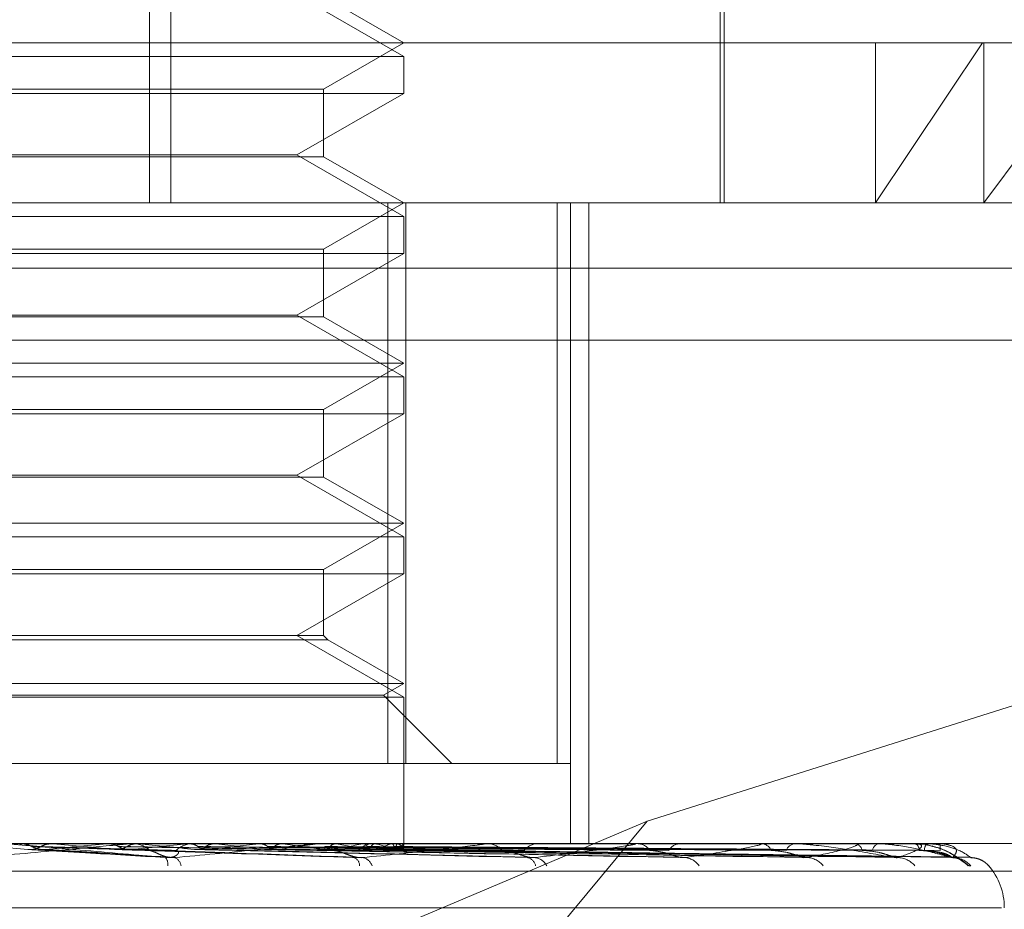
# Model space of a CAD drawing. Units: inches. Extents: x 0 to 23.4, y 0 to 16.5.
# Drawn here: x 5.7 to 5.8, y 3 to 3.1 of the extents above; entities that cross this region are included whole.
import ezdxf

# ---------------------------------------------------------------- set-up
doc = ezdxf.new("R2010")
doc.units = ezdxf.units.IN
doc.header["$MEASUREMENT"] = 0
doc.linetypes.add('HIDDEN', pattern=[0.07500000000000001, 0.05, -0.025])

msp = doc.modelspace()

# ---------------------------------------------------------------- linework, layer by layer
at = {"color": 7, "linetype": 'HIDDEN', "lineweight": 0}
for p, q in [((5.7415172782, 3.1016624), (5.7415172782, 3.0594801728)), ((5.7422673416, 3.1016624), (5.7422673416, 3.0594801728)), ((5.7615543715, 3.0594801728), (5.7615543715, 3.0757906339)), ((5.7616949789, 3.0594801728), (5.7616949789, 3.0707287667)), ((5.750446385, 3.0646290482), (5.7467004603, 3.0667917588)), ((5.750446385, 3.0651044697), (5.7476342365, 3.0667280644)), ((5.6778929541, 3.0651044697), (5.7750024406, 3.0651044697)), ((5.7476342365, 3.063480875), (5.750446385, 3.0651044697)), ((5.7670174276, 3.0594801728), (5.770775173, 3.0651044697)), ((5.7670174276, 3.0651044697), (5.7670174276, 3.0594801728)), ((5.7750024406, 3.0651044697), (5.7708176986, 3.0594801728)), ((5.7708176986, 3.0651044697), (5.7708176986, 3.0594801728)), ((5.7338103562, 3.0646290482), (5.750446385, 3.0646290482)), ((5.750446385, 3.0633301725), (5.750446385, 3.0646290482)), ((5.750446385, 3.0633301725), (5.7167006032, 3.0633301725)), ((5.7476342365, 3.063480875), (5.7195141372, 3.063480875)), ((5.7467004603, 3.0611674618), (5.750446385, 3.0633301725)), ((5.7476342365, 3.0611037674), (5.7476342365, 3.063480875)), ((5.747632851, 3.0611037674), (5.7195127517, 3.0611037674)), ((5.7204465278, 3.0611674618), (5.7467004603, 3.0611674618)), ((5.750446385, 3.0590047512), (5.7467004603, 3.0611674618)), ((5.750446385, 3.0594801728), (5.7476342365, 3.0611037674)), ((5.7708176986, 3.0594801728), (5.6835172511, 3.0594801728)), ((5.7476342365, 3.0578565781), (5.750446385, 3.0594801728)), ((5.7498935274, 3.0594801728), (5.7498935274, 3.0397951334)), ((5.7505251597, 3.0397951334), (5.7505251597, 3.0594801728)), ((5.7558349076, 3.0594801728), (5.7558349076, 3.0397951334)), ((5.7563020226, 3.0397951334), (5.7563020226, 3.0594801728)), ((5.7563071278, 3.0594801728), (5.7563071278, 3.0369829849)), ((5.7569466555, 3.0594801728), (5.7569466555, 3.0369829849)), ((5.783629737, 3.0594801728), (5.7708176986, 3.0594801728)), ((5.7338103562, 3.0590047512), (5.750446385, 3.0590047512)), ((5.750446385, 3.0577058755), (5.750446385, 3.0590047512)), ((5.7476342365, 3.0578565781), (5.7195141372, 3.0578565781)), ((5.7476342365, 3.0554794705), (5.7476342365, 3.0578565781)), ((5.750446385, 3.0577058755), (5.7167006032, 3.0577058755)), ((5.7467004603, 3.0555431649), (5.750446385, 3.0577058755)), ((5.8281877798, 3.0571889467), (5.6389592084, 3.0571889467)), ((5.747632851, 3.0554794705), (5.7195127517, 3.0554794705)), ((5.7204465278, 3.0555431649), (5.7467004603, 3.0555431649)), ((5.750446385, 3.0533804543), (5.7467004603, 3.0555431649)), ((5.750446385, 3.0538558758), (5.7476342365, 3.0554794705)), ((5.6776470427, 3.054666517), (5.7873100265, 3.054666517)), ((5.750446385, 3.0538558758), (5.7167022658, 3.0538558758)), ((5.7476342365, 3.0522322811), (5.750446385, 3.0538558758)), ((5.7338103562, 3.0533804543), (5.750446385, 3.0533804543)), ((5.750446385, 3.0520815785), (5.750446385, 3.0533804543)), ((5.750446385, 3.0520815785), (5.7167006032, 3.0520815785)), ((5.7476342365, 3.0522322811), (5.7195141372, 3.0522322811)), ((5.7467004603, 3.0499188679), (5.750446385, 3.0520815785)), ((5.7476342365, 3.0498551735), (5.7476342365, 3.0522322811)), ((5.747632851, 3.0498551735), (5.7195127517, 3.0498551735)), ((5.7204465278, 3.0499188679), (5.7467004603, 3.0499188679)), ((5.750446385, 3.0477561573), (5.7467004603, 3.0499188679)), ((5.750446385, 3.0482315788), (5.7476342365, 3.0498551735)), ((5.750446385, 3.0482315788), (5.7167022658, 3.0482315788)), ((5.7476342365, 3.0466079841), (5.750446385, 3.0482315788)), ((5.7338103562, 3.0477561573), (5.750446385, 3.0477561573)), ((5.750446385, 3.0464572816), (5.750446385, 3.0477561573)), ((5.750446385, 3.0464572816), (5.7167006032, 3.0464572816)), ((5.7476342365, 3.0466079841), (5.7195141372, 3.0466079841)), ((5.7467004603, 3.044294571), (5.750446385, 3.0464572816)), ((5.7476342365, 3.044294571), (5.7476342365, 3.0466079841)), ((5.747632851, 3.044294571), (5.7195127517, 3.044294571)), ((5.750446385, 3.0421318603), (5.7467004603, 3.044294571)), ((5.7477849391, 3.0441438684), (5.7476342365, 3.044294571)), ((5.7477835387, 3.0441438684), (5.7193620491, 3.0441438684)), ((5.750446385, 3.0426072819), (5.7477849391, 3.0441438684)), ((5.750446385, 3.0426072819), (5.7167022658, 3.0426072819)), ((5.7497332527, 3.0421955548), (5.750446385, 3.0426072819)), ((5.7589918583, 3.0377751162), (5.7738818082, 3.0424767616)), ((5.7497332527, 3.0421955548), (5.7174153278, 3.0421955548)), ((5.7338103562, 3.0421318603), (5.750446385, 3.0421318603)), ((5.752133674, 3.0397951334), (5.7497332527, 3.0421955548)), ((5.750446385, 3.0369829849), (5.750446385, 3.0421318603)), ((5.7172534607, 3.0397951334), (5.7505251597, 3.0397951334)), ((5.7563020226, 3.0397951334), (5.7505251597, 3.0397951334)), ((5.7302978018, 3.0032372031), (5.7589918583, 3.0377751162)), ((5.7589918583, 3.0377751162), (5.7305288468, 3.025734391)), ((5.6860442093, 3.0369829849), (5.7816572577, 3.0369829849)), ((5.737243481, 3.0367797632), (5.7349779868, 3.0369797746)), ((5.7369630386, 3.0369797746), (5.736999011, 3.0369821819)), ((5.7407881651, 3.0369797746), (5.7369630386, 3.0369797746)), ((5.736999011, 3.0369821819), (5.7369989767, 3.0369829849)), ((5.73773948, 3.0367779652), (5.7423167916, 3.0364908518)), ((5.7381347395, 3.0369797746), (5.738099367, 3.0369821819)), ((5.738199491, 3.0369797746), (5.7381347395, 3.0369797746)), ((5.7400299051, 3.0369797746), (5.7400638237, 3.0369821819)), ((5.7472774119, 3.0369797746), (5.7400299051, 3.0369797746)), ((5.7407790108, 3.0367769587), (5.7489737951, 3.0364896067)), ((5.7408601624, 3.0369829849), (5.7409494298, 3.0369829849)), ((5.7423112644, 3.0369797746), (5.7409574581, 3.0369797746)), ((5.7411266368, 3.0369797746), (5.7410937755, 3.0369821819)), ((5.7423112644, 3.0369797746), (5.7411266368, 3.0369797746)), ((5.74286342, 3.0369797746), (5.742894059, 3.0369821819)), ((5.7532713633, 3.0369797746), (5.74286342, 3.0369797746)), ((5.7431178405, 3.0369829849), (5.7430299169, 3.0369829849)), ((5.7434795457, 3.0367819682), (5.7548443802, 3.036506881)), ((5.743845544, 3.0369797746), (5.7438163814, 3.0369821819)), ((5.7453611729, 3.0369797746), (5.7453874248, 3.0369821819)), ((5.7456721344, 3.0367805319), (5.760222721, 3.036504267)), ((5.7458869126, 3.0367816745), (5.7601377699, 3.0365063494)), ((5.7461931924, 3.0369797746), (5.7461687826, 3.0369821819)), ((5.747345283, 3.0369829849), (5.7474293938, 3.0369829849)), ((5.7585533824, 3.0369797746), (5.7474374221, 3.0369797746)), ((5.7476798016, 3.0367807072), (5.7645363497, 3.0365045887)), ((5.7478480796, 3.0367814772), (5.7644698368, 3.0365059918)), ((5.7480847321, 3.0369797746), (5.7480659573, 3.0369821819)), ((5.7490036891, 3.0369797746), (5.7490185133, 3.0369821819)), ((5.7491769167, 3.0367808468), (5.767730186, 3.0365048442)), ((5.7492926028, 3.0367813264), (5.7676844765, 3.0365057181)), ((5.7494585077, 3.0369829849), (5.7493767648, 3.0369829849)), ((5.7494517979, 3.0369797746), (5.7494393367, 3.0369821819)), ((5.7500168025, 3.0369797746), (5.750024999, 3.0369821819)), ((5.7501095562, 3.0367809684), (5.7696889789, 3.0365050663)), ((5.7501684647, 3.0367811993), (5.7696657072, 3.036505487)), ((5.7502449803, 3.0369797746), (5.7502392831, 3.0369821819)), ((5.7504356119, 3.0369797746), (5.7504368845, 3.0369821819)), ((5.7504440948, 3.0367810831), (5.770342013, 3.0365052753)), ((5.7504457728, 3.0368229098), (5.7504479603, 3.0369829849)), ((5.7533326553, 3.0369829849), (5.7534085695, 3.0369829849)), ((5.7552250491, 3.0369829849), (5.7551524413, 3.0369829849)), ((5.75860588, 3.0369829849), (5.7586708539, 3.0369829849)), ((5.7629325633, 3.0369797746), (5.7586788822, 3.0369797746)), ((5.760209047, 3.0369829849), (5.7601481984, 3.0369829849)), ((5.762974369, 3.0369829849), (5.7630260544, 3.0369829849)), ((5.7662506309, 3.0369797746), (5.7630340826, 3.0369797746)), ((5.7642303665, 3.0369829849), (5.7641834765, 3.0369829849)), ((5.7662802338, 3.0369829849), (5.7663167625, 3.0369829849)), ((5.7683876617, 3.0369797746), (5.7663247908, 3.0369797746)), ((5.7671436668, 3.0369829849), (5.7671124301, 3.0369829849)), ((5.7684039919, 3.0369829849), (5.7684240436, 3.0369829849)), ((5.7692664177, 3.0369797746), (5.7684320719, 3.0369797746)), ((5.7688436536, 3.0369829849), (5.7688291991, 3.0369829849)), ((5.769268885, 3.0369829849), (5.7692717351, 3.0369829849)), ((5.7644324576, 3.0364944599), (5.7644972462, 3.0364899575)), ((5.7874867275, 3.0360202537), (5.6778237437, 3.0360202537)), ((5.77098726, 3.0362064815), (5.7709856932, 3.0362088974)), ((5.7714385472, 3.0347332661), (5.6956464655, 3.0347332661))]:
    msp.add_line(p, q, dxfattribs=at)
at = {"color": 7, "linetype": 'HIDDEN', "lineweight": 0, "flags": 128}
for points in [[(5.7479698987, 3.0367449568), (5.7479138313, 3.0367986027), (5.7479110275, 3.036801024)], [(5.7676649453, 3.0364944599), (5.7677444832, 3.0364891758), (5.7677788429, 3.0364839294)]]:
    msp.add_lwpolyline(points, dxfattribs=at)
at = {"color": 7, "linetype": 'HIDDEN', "lineweight": 0}
for centre, radius, start, end in [((5.6996509392, 3.4636724481), 0.4285989949564398, 275.1142884482, 275.4059401152), ((5.6835627718, 2.4361711926), 0.6032819007711189, 84.6040950138, 84.8100159779), ((5.7408601647, 3.0361739934), 0.0008089914612855, 90.0001651908, 95.1060339077), ((5.7187595277, 3.2673626806), 0.2316404132078962, 275.4769040652, 275.9728603865), ((5.7409478726, 3.0361675602), 0.0008154262049042, 45.0798717021, 89.8905797582), ((5.7140627254, 2.7599790556), 0.2783196968060341, 84.0111873651, 84.4197190565), ((5.7430323572, 3.0361829994), 0.0007999892533444, 90.1747725256, 135.3755983939), ((5.7304963387, 3.1589933136), 0.1229156905696725, 276.1270698647, 276.9460789789), ((5.7290588492, 2.9024548488), 0.1353351469121047, 82.9949128008, 83.7273503717), ((5.7386470347, 3.0946919944), 0.0583771491317257, 277.2359067669, 278.6559954046), ((5.7383937212, 2.9773687711), 0.0601190775646141, 81.1975915177, 82.5457950115), ((5.7473452919, 3.0362637424), 0.0007192424990465, 90.000707571, 95.4154673882), ((5.7443831459, 3.0587106649), 0.0222166831912779, 279.1998701899, 282.0037835998), ((5.7445320186, 3.0158924612), 0.0213844934049692, 77.620729737, 80.4368227283), ((5.7493841744, 3.0362627208), 0.0007203022595831, 90.5894024998, 137.9721893394), ((5.7481263219, 3.0420630876), 0.0054234663927751, 283.0533779082, 290.4001328935), ((5.7483230267, 3.0323691375), 0.0047467987412054, 68.3071925697, 76.2434875705), ((5.7500247086, 3.0372275191), 0.000479811209707, 291.0620406969, 328.9131095914), ((5.7501062979, 3.0366457819), 0.0003616405646196, 21.7453281522, 67.4505065958), ((5.7533326755, 3.0363958951), 0.0005870897776284, 90.0019795892, 95.9945668085), ((5.753395602, 3.0363387344), 0.0006443810211425, 39.080171165, 88.8468961694), ((5.755168055, 3.0363705746), 0.0006126092922386, 91.4604700098, 142.3289497675), ((5.758605918, 3.0365515189), 0.000431466043189, 90.0050524572, 96.9937224362), ((5.7586466439, 3.0364574542), 0.0005260880737688, 33.1266418203, 87.362376118), ((5.7601764922, 3.0364911094), 0.0004926886201701, 93.2921526293, 148.9872408317), ((5.762974435, 3.0367083183), 0.0002746665995388, 90.0137580496, 98.7686647643), ((5.7629841425, 3.0365764082), 0.0004087312714294, 24.3538228076, 84.114471291), ((5.7642321643, 3.0366070567), 0.0003790679477316, 97.3794994362, 158.6670302816), ((5.7662803492, 3.0368438297), 0.0001391552124552, 90.0474835696, 102.3311600459), ((5.7662432988, 3.0366785545), 0.0003131689784399, 12.2415545003, 76.4330401363), ((5.7671998651, 3.0367018055), 0.000294460066873, 107.2735159518, 171.573315891), ((5.7684042291, 3.0369386392), 4.43463224463e-05, 90.3064538805, 111.9372410838), ((5.768271036, 3.0367492592), 0.000279354703414, 359.1175471793, 56.7893930881), ((5.7690348324, 3.0367617817), 0.0003020196825588, 132.910923954, 183.1934883748), ((5.7692705345, 3.0369791639), 4.1618027927e-06, 113.349834653, 171.5628624003), ((5.767963413, 3.0367783929), 0.0013242222925845, 358.5531514742, 8.8877852261), ((5.7417989706, 3.0362681796), 0.0003662129463751, 350.3007748637, 38.1624196521), ((5.7422593462, 3.036151527), 0.0003730225689037, 8.4717759861, 66.829158827), ((5.7485908647, 3.0362113542), 0.000305716675623, 359.0867399353, 67.8256332226), ((5.7489198927, 3.036063986), 0.0004388135759686, 18.9491553453, 78.8117696897), ((5.7547165258, 3.0361286473), 0.0003710508322714, 12.1086965938, 80.3612068263), ((5.7549922307, 3.0359560626), 0.0005410972541091, 27.56782751, 84.2739780859), ((5.7602768684, 3.0358452525), 0.0006501207078875, 33.7543705687, 86.962623139), ((5.7645888647, 3.0357481562), 0.0007466041864241, 37.8705791576, 88.3746136752), ((5.7677748158, 3.0356790546), 0.0008154967562486, 40.2974136916, 89.1421437587), ((5.76965954, 3.0357129153), 0.0007815656819727, 39.1615783857, 89.5792580909), ((5.7697206756, 3.0356480881), 0.0008463988757594, 41.2791612924, 89.5419155171), ((5.770356569, 3.0356598808), 0.0008345917429529, 40.9144763631, 89.6846842733), ((5.7692877798, 3.0347332661), 0.0022497187851523, 0, 41.0194129805)]:
    msp.add_arc(centre, radius, start, end, dxfattribs=at)
for points, knots in [([(5.735487970691054, 3.036494459946867), (5.73647806451953, 3.036582221121181), (5.738139226465099, 3.036729465270045), (5.739883062152622, 3.036889049599751), (5.740629043827651, 3.036961071020429), (5.740760485254678, 3.036975103391193), (5.740792400784577, 3.036979152036808), (5.740789465345105, 3.036979583482672), (5.740788165147403, 3.036979774583502)], [0, 0, 0, 0, 0.5273188798736619, 0.8847263069750919, 0.9590362595953495, 0.9800473728107304, 0.9911623590741749, 1, 1, 1, 1]), ([(5.742086910094064, 3.036494459946872), (5.741090239551332, 3.036582221121186), (5.739418043310694, 3.036729465270049), (5.737583124059328, 3.036889049599754), (5.736738631572526, 3.036961071020433), (5.736568542102537, 3.036975103391197), (5.736517068278078, 3.036979152036812), (5.736509052531868, 3.036979583482675), (5.736505502107852, 3.036979774583506)], [0, 0, 0, 0, 0.5273188798737021, 0.884726306975154, 0.959036259595463, 0.9800473728109345, 0.9911623590749484, 1, 1, 1, 1]), ([(5.737017895405498, 3.036982793266927), (5.737133700582172, 3.036982825711561), (5.737518266635258, 3.036982933453766), (5.737914969659133, 3.036982983865791), (5.738195841091152, 3.036982984864185), (5.738207519235803, 3.036982984905697)], [0, 0, 0, 0, 0.2922709278853705, 0.9705738585819786, 1, 1, 1, 1]), ([(5.737017895405498, 3.036982793266927), (5.737104897300464, 3.036973687688368), (5.737236988543019, 3.0369598630793), (5.737354670244494, 3.036900133735245), (5.737394840895025, 3.036879745122773)], [0, 0, 0, 0, 0.6586499852851688, 1, 1, 1, 1]), ([(5.737707782297079, 3.036879745122776), (5.737677865996231, 3.036864435655963), (5.737565827482097, 3.036807100695911), (5.737404646650232, 3.036771989643559), (5.737278076936883, 3.036778094485939), (5.73724348102523, 3.036779763152019)], [0, 0, 0, 0, 0.2093091832052375, 0.7838766564329919, 1, 1, 1, 1]), ([(5.73724348102523, 3.036779763152019), (5.737377578614164, 3.036771943566329), (5.738048067490796, 3.036732845583524), (5.73964987654098, 3.036638871986646), (5.741145113006051, 3.036550268303865), (5.742086910094064, 3.036494459946872)], [0, 0, 0, 0, 0.0846963374233481, 0.4234822757478509, 1, 1, 1, 1]), ([(5.737394840895025, 3.036879745122773), (5.73742475952294, 3.036864435655959), (5.737536806752101, 3.036807100695905), (5.73769750302321, 3.036771989643556), (5.737823080601951, 3.036778094485935), (5.737857405328656, 3.036779763152016)], [0, 0, 0, 0, 0.2093091831969969, 0.7838766564287086, 1, 1, 1, 1]), ([(5.737394840895025, 3.036879745122773), (5.737519103807483, 3.03687583435312), (5.738140418507429, 3.036856280500519), (5.739521573585015, 3.036811824591097), (5.740767714817099, 3.036770204694401), (5.741523661622056, 3.036744956811481)], [0, 0, 0, 0, 0.0895371415803784, 0.4476858070867961, 1, 1, 1, 1]), ([(5.738081843329374, 3.03698279326693), (5.737995893599583, 3.036973687688372), (5.737865399814247, 3.036959863079304), (5.737747893186268, 3.036900133735248), (5.737707782297079, 3.036879745122776)], [0, 0, 0, 0, 0.658649985288783, 1, 1, 1, 1]), ([(5.737707782297079, 3.036879745122776), (5.737848677931446, 3.036875834353122), (5.738553156259359, 3.036856280500524), (5.740133386070364, 3.036811824591101), (5.741583375809511, 3.036770204694406), (5.742462983258738, 3.036744956811486)], [0, 0, 0, 0, 0.0895371415800941, 0.447685807086652, 0.9999999999999999, 0.9999999999999999, 0.9999999999999999, 0.9999999999999999]), ([(5.737857405328656, 3.036779763152016), (5.737988476790052, 3.036771943566324), (5.73864383500796, 3.03673284558352), (5.740172810418363, 3.036638871986642), (5.741543053050011, 3.036550268303861), (5.742406120899479, 3.036494459946868)], [0, 0, 0, 0, 0.0846963374236353, 0.4234822757479467, 1, 1, 1, 1]), ([(5.738081843329374, 3.03698279326693), (5.738231111762089, 3.036982826401617), (5.738726571281178, 3.036982936383983), (5.739221501046374, 3.036982964799848), (5.739567321979247, 3.036982984654788)], [0, 0, 0, 0, 0.3012727114208241, 1, 1, 1, 1]), ([(5.740082061786109, 3.036982793266929), (5.740299933999363, 3.036982825711562), (5.741023444463528, 3.036982933453765), (5.74176934046758, 3.036982983865793), (5.742297339350291, 3.036982984864187), (5.742319292623659, 3.036982984905698)], [0, 0, 0, 0, 0.2922709278858315, 0.9705738585832279, 1, 1, 1, 1]), ([(5.740082061786109, 3.036982793266929), (5.740163931577787, 3.036973687688369), (5.740288230968219, 3.0369598630793), (5.740398455329579, 3.036900133735246), (5.740436080416951, 3.036879745122774)], [0, 0, 0, 0, 0.6586499852792401, 1, 1, 1, 1]), ([(5.740728998839883, 3.036879745122776), (5.740700997639532, 3.036864435655962), (5.74059613130271, 3.036807100695911), (5.740445063201956, 3.036771989643559), (5.740326182058968, 3.036778094485938), (5.740293687701422, 3.036779763152019)], [0, 0, 0, 0, 0.2093091832058983, 0.7838766564371846, 1, 1, 1, 1]), ([(5.740293687701422, 3.036779763152019), (5.740528722256806, 3.036771943566328), (5.741703896667183, 3.036732845583524), (5.744496256115906, 3.036638871986648), (5.747079288577799, 3.036550268303865), (5.748706250270937, 3.036494459946872)], [0, 0, 0, 0, 0.0846963374235568, 0.4234822757478361, 0.9999999999999999, 0.9999999999999999, 0.9999999999999999, 0.9999999999999999]), ([(5.740436080416951, 3.036879745122774), (5.740464085717673, 3.03686443565596), (5.740568967410661, 3.036807100695908), (5.740719181699395, 3.036771989643557), (5.740836314668509, 3.036778094485936), (5.740868331189239, 3.036779763152017)], [0, 0, 0, 0, 0.2093091832033644, 0.7838766564388837, 1, 1, 1, 1]), ([(5.740436080416951, 3.036879745122774), (5.740661905211486, 3.036875834353121), (5.741791029434319, 3.03685628050052), (5.744306889660684, 3.036811824591098), (5.746586822649328, 3.036770204694402), (5.747969898671455, 3.036744956811482)], [0, 0, 0, 0, 0.0895371415802036, 0.4476858070867061, 1, 1, 1, 1]), ([(5.741077934962035, 3.03698279326693), (5.740997919120063, 3.036973687688372), (5.740876434501891, 3.036959863079305), (5.740766518625803, 3.036900133735248), (5.740728998839883, 3.036879745122776)], [0, 0, 0, 0, 0.6586499852897854, 1, 1, 1, 1]), ([(5.740728998839883, 3.036879745122776), (5.740970392142254, 3.036875834353122), (5.742177358921518, 3.036856280500522), (5.744879556451215, 3.036811824591103), (5.747350295075717, 3.036770204694407), (5.748849119543592, 3.036744956811486)], [0, 0, 0, 0, 0.0895371415803069, 0.4476858070868652, 1, 1, 1, 1]), ([(5.740868331189239, 3.036779763152017), (5.74110053323828, 3.036771943566325), (5.742261545097264, 3.03673284558352), (5.74498573103247, 3.036638871986643), (5.747451767161113, 3.036550268303861), (5.749005036961005, 3.036494459946868)], [0, 0, 0, 0, 0.0846963374235826, 0.4234822757478003, 0.9999999999999999, 0.9999999999999999, 0.9999999999999999, 0.9999999999999999]), ([(5.741077934962035, 3.03698279326693), (5.741327129333226, 3.036982826401617), (5.742154268206945, 3.036982936383984), (5.742980914484706, 3.036982964799849), (5.743558514796995, 3.036982984654789)], [0, 0, 0, 0, 0.3012727114018166, 1, 1, 1, 1]), ([(5.741523661622099, 3.036744956811448), (5.741579386133433, 3.036730855881272), (5.741655256981955, 3.036711656977382), (5.74185155490417, 3.036614582658022), (5.742001580892589, 3.03655085122092), (5.742164851232323, 3.036505388147065), (5.742298891482609, 3.036488267971316), (5.742375812183979, 3.036492709766452), (5.742406120899491, 3.036494459946867)], [0, 0, 0, 0, 0.4235571565787807, 0.5766877106334874, 0.7311347586951514, 0.8323151788324143, 0.9339279095234703, 1, 1, 1, 1]), ([(5.742462983258698, 3.036744956811453), (5.742505749688386, 3.036730855881277), (5.742563977660802, 3.036711656977388), (5.74252028758784, 3.036614582658027), (5.74244311126382, 3.036550851220926), (5.742320935734317, 3.03650538814707), (5.742200246061406, 3.036488267971321), (5.742118944844344, 3.036492709766455), (5.742086910094079, 3.036494459946872)], [0, 0, 0, 0, 0.423557156578598, 0.5766877106344029, 0.7311347586941636, 0.8323151788303362, 0.933927909525111, 1, 1, 1, 1]), ([(5.74240612089948, 3.036494459946868), (5.743346963923613, 3.036582221121182), (5.744925493739167, 3.036729465270045), (5.746529181346347, 3.036889049599753), (5.747175210105923, 3.03696107102043), (5.747274738198778, 3.036975103391194), (5.747292070441008, 3.036979152036809), (5.747281911564821, 3.036979583482673), (5.747277411881693, 3.036979774583504)], [0, 0, 0, 0, 0.5273188798742063, 0.8847263069759596, 0.9590362595959591, 0.9800473728108465, 0.9911623590751953, 1, 1, 1, 1]), ([(5.742910991571454, 3.03698279326693), (5.743223054435, 3.036982826401616), (5.744258869667506, 3.036982936383981), (5.745295141970408, 3.036982964799846), (5.746019213706926, 3.036982984654786)], [0, 0, 0, 0, 0.3012727113431238, 1, 1, 1, 1]), ([(5.742910991571454, 3.03698279326693), (5.742984770272265, 3.03697368768837), (5.743096785306745, 3.036959863079303), (5.743195568532381, 3.036900133735247), (5.743229288187905, 3.036879745122775)], [0, 0, 0, 0, 0.6586499852905277, 0.9999999999999999, 0.9999999999999999, 0.9999999999999999, 0.9999999999999999]), ([(5.743491596796718, 3.036879745122777), (5.743466522733204, 3.036864435655963), (5.743372618716333, 3.03680710069591), (5.743237123341455, 3.036771989643561), (5.743130227443078, 3.036778094485939), (5.743101009070383, 3.03677976315202)], [0, 0, 0, 0, 0.2093091832029418, 0.7838766564359244, 1, 1, 1, 1]), ([(5.743101009070383, 3.03677976315202), (5.743428485831009, 3.036771943566329), (5.74506587191006, 3.036732845583525), (5.748947858611405, 3.036638871986647), (5.75252532954693, 3.036550268303865), (5.7547786532106, 3.036494459946872)], [0, 0, 0, 0, 0.0846963374235432, 0.4234822757477498, 0.9999999999999999, 0.9999999999999999, 0.9999999999999999, 0.9999999999999999]), ([(5.743229288187905, 3.036879745122774), (5.743254367976899, 3.036864435655962), (5.743348293436064, 3.03680710069591), (5.743482596606652, 3.036771989643557), (5.743587051475445, 3.036778094485937), (5.74361560262972, 3.036779763152018)], [0, 0, 0, 0, 0.2093091832069719, 0.7838766564324547, 1, 1, 1, 1]), ([(5.743229288187905, 3.036879745122775), (5.743548512968061, 3.036875834353121), (5.745144637222467, 3.036856280500521), (5.748704272854019, 3.036811824591098), (5.751935594880702, 3.036770204694403), (5.753895812148992, 3.036744956811483)], [0, 0, 0, 0, 0.0895371415802441, 0.447685807086759, 1, 1, 1, 1]), ([(5.743802796548128, 3.036982793266931), (5.743731606574986, 3.036973687688372), (5.743623521894606, 3.036959863079304), (5.74352516941655, 3.036900133735249), (5.743491596796718, 3.036879745122777)], [0, 0, 0, 0, 0.6586499852847997, 1, 1, 1, 1]), ([(5.743491596796718, 3.036879745122777), (5.743824763184203, 3.036875834353124), (5.745490595490692, 3.036856280500525), (5.749217096279856, 3.036811824591101), (5.752619284858373, 3.036770204694406), (5.754683154923478, 3.036744956811486)], [0, 0, 0, 0, 0.0895371415802476, 0.4476858070867804, 0.9999999999999999, 0.9999999999999999, 0.9999999999999999, 0.9999999999999999]), ([(5.74361560262972, 3.036779763152018), (5.743940542879359, 3.036771943566327), (5.745565246385846, 3.036732845583523), (5.749386183668359, 3.036638871986642), (5.752858884323116, 3.036550268303861), (5.755046216855857, 3.03649445994687)], [0, 0, 0, 0, 0.0846963374235594, 0.4234822757479648, 1, 1, 1, 1]), ([(5.743802796548128, 3.036982793266931), (5.744142910323953, 3.036982826401618), (5.745271833598385, 3.036982936383986), (5.746400319238491, 3.03698296479985), (5.747188822950053, 3.036982984654789)], [0, 0, 0, 0, 0.3012727113765147, 1, 1, 1, 1]), ([(5.745402439868387, 3.03698279326693), (5.74579741674191, 3.036982826401616), (5.74710844445383, 3.036982936383982), (5.748419863271486, 3.036982964799846), (5.749336187386132, 3.036982984654787)], [0, 0, 0, 0, 0.3012727114249751, 1, 1, 1, 1]), ([(5.745402439868387, 3.03698279326693), (5.745465460923856, 3.03697368768837), (5.745561143087187, 3.036959863079302), (5.745644914893947, 3.036900133735247), (5.745673510401416, 3.036879745122775)], [0, 0, 0, 0, 0.6586499852857977, 1, 1, 1, 1]), ([(5.745671235507195, 3.036787215400702), (5.745660419193213, 3.036783334945274), (5.745625565742366, 3.036770830938571), (5.745589117931486, 3.036776117325998), (5.745563981223434, 3.036779763152021)], [0, 0, 0, 0, 0.3103369600118602, 0.9999999999999999, 0.9999999999999999, 0.9999999999999999, 0.9999999999999999]), ([(5.745563981223434, 3.036779763152021), (5.745972064325938, 3.036771943566329), (5.748012482674593, 3.036732845583525), (5.752843791514781, 3.036638871986647), (5.757286401803306, 3.036550268303865), (5.760084646449318, 3.036494459946872)], [0, 0, 0, 0, 0.0846963374236101, 0.4234822757478031, 1, 1, 1, 1]), ([(5.745673510401416, 3.036879745122774), (5.745694758229761, 3.036864435655961), (5.745774332744291, 3.036807100695908), (5.745887870730218, 3.036771989643559), (5.745975872227581, 3.036778094485937), (5.745999926102302, 3.036779763152018)], [0, 0, 0, 0, 0.2093091832004175, 0.7838766564324245, 1, 1, 1, 1]), ([(5.745673510401416, 3.036879745122774), (5.746074597551906, 3.036875834353121), (5.748080033748664, 3.036856280500522), (5.752554790279143, 3.036811824591099), (5.756620712946695, 3.036770204694403), (5.759087224101774, 3.036744956811483)], [0, 0, 0, 0, 0.0895371415800837, 0.4476858070866451, 1, 1, 1, 1]), ([(5.746157944490379, 3.036982793266932), (5.746098153377178, 3.036973687688373), (5.746007375096547, 3.036959863079305), (5.745924140731339, 3.03690013373525), (5.74589572867955, 3.036879745122778)], [0, 0, 0, 0, 0.658649985283794, 1, 1, 1, 1]), ([(5.74589572867955, 3.036879745122778), (5.746308626650847, 3.036875834353124), (5.748373116964724, 3.036856280500524), (5.752989235565521, 3.036811824591101), (5.757199910138514, 3.036770204694407), (5.759754232159336, 3.036744956811486)], [0, 0, 0, 0, 0.0895371415801869, 0.4476858070867311, 1, 1, 1, 1]), ([(5.745999926102302, 3.036779763152018), (5.746405860365291, 3.036771943566327), (5.748435534501436, 3.036732845583523), (5.753215124502502, 3.036638871986645), (5.757568977233679, 3.036550268303863), (5.760311316602497, 3.03649445994687)], [0, 0, 0, 0, 0.0846963374235163, 0.4234822757478778, 0.9999999999999999, 0.9999999999999999, 0.9999999999999999, 0.9999999999999999]), ([(5.746157944490379, 3.036982793266932), (5.74657668507282, 3.036982826401618), (5.74796659051933, 3.036982936383984), (5.749356129110391, 3.036982964799849), (5.750327037642549, 3.03698298465479)], [0, 0, 0, 0, 0.3012727113855472, 1, 1, 1, 1]), ([(5.74746635924405, 3.03698279326693), (5.747929974634238, 3.036982826401616), (5.749468830868412, 3.036982936383982), (5.751007998108071, 3.036982964799848), (5.752083456260078, 3.036982984654788)], [0, 0, 0, 0, 0.3012727114413141, 1, 1, 1, 1]), ([(5.747679107447381, 3.0367875846042), (5.747670293007968, 3.036783544822655), (5.747642592541573, 3.036770849309339), (5.747613453065615, 3.036776149506494), (5.747593585929756, 3.036779763152021)], [0, 0, 0, 0, 0.3182054513678907, 0.9999999999999999, 0.9999999999999999, 0.9999999999999999, 0.9999999999999999]), ([(5.747593585929756, 3.036779763152021), (5.748067526187566, 3.036771943566329), (5.750437230770451, 3.036732845583526), (5.756043245660118, 3.036638871986647), (5.761190427790719, 3.036550268303865), (5.764432457566818, 3.036494459946872)], [0, 0, 0, 0, 0.0846963374234427, 0.423482275747792, 1, 1, 1, 1]), ([(5.747680406498328, 3.036879745122775), (5.748148859684509, 3.036875834353122), (5.75049112613435, 3.036856280500523), (5.755719274203887, 3.036811824591101), (5.760472844473443, 3.036770204694404), (5.763356503375733, 3.036744956811483)], [0, 0, 0, 0, 0.0895371415802519, 0.4476858070867836, 1, 1, 1, 1]), ([(5.747680406498328, 3.036879745122775), (5.747697042394111, 3.03686397245394), (5.747750131291406, 3.036813638308622), (5.747808784994509, 3.03679910244371), (5.747849059018587, 3.036789121526181)], [0, 0, 0, 0, 0.3133592263415971, 1, 1, 1, 1]), ([(5.748058257605877, 3.036982793266932), (5.74801202635923, 3.036973687688373), (5.747941835441932, 3.036959863079305), (5.747876727496393, 3.03690013373525), (5.747854502898226, 3.036879745122778)], [0, 0, 0, 0, 0.6586499852843252, 1, 1, 1, 1]), ([(5.747854502898226, 3.036879745122778), (5.748332209244855, 3.036875834353124), (5.750720741507195, 3.036856280500525), (5.756059639366224, 3.036811824591101), (5.760926615183815, 3.036770204694406), (5.7638790693073, 3.036744956811486)], [0, 0, 0, 0, 0.0895371415800979, 0.4476858070867134, 1, 1, 1, 1]), ([(5.747935125944382, 3.036779763152019), (5.748407382698807, 3.036771943566327), (5.750768669753067, 3.036732845583525), (5.756334165636948, 3.036638871986645), (5.761411810862987, 3.036550268303862), (5.764610041777998, 3.03649445994687)], [0, 0, 0, 0, 0.0846963374234169, 0.4234822757477258, 1, 1, 1, 1]), ([(5.747969898671495, 3.036744956811449), (5.748062735304583, 3.036730855881274), (5.748189135589803, 3.036711656977385), (5.74843590202203, 3.036614582658023), (5.748606416372134, 3.036550851220922), (5.748776212647583, 3.036505388147067), (5.748907190475367, 3.036488267971317), (5.748977380359096, 3.036492709766452), (5.749005036961022, 3.036494459946868)], [0, 0, 0, 0, 0.4235571565803751, 0.5766877106336057, 0.7311347586964284, 0.8323151788332985, 0.9339279095255248, 1, 1, 1, 1]), ([(5.748058257605877, 3.036982793266932), (5.748540490619265, 3.036982826401618), (5.750141143433484, 3.036982936383984), (5.751741513430244, 3.036982964799849), (5.752859735618801, 3.03698298465479)], [0, 0, 0, 0, 0.3012727114231996, 1, 1, 1, 1]), ([(5.749005036961005, 3.036494459946868), (5.749862624662562, 3.036582221121182), (5.751301470167747, 3.036729465270044), (5.752707048246088, 3.036889049599754), (5.753229774927643, 3.036961071020431), (5.753293792481717, 3.036975103391196), (5.753295915003895, 3.03697915203681), (5.753278899859246, 3.036979583482674), (5.753271363320961, 3.036979774583505)], [0, 0, 0, 0, 0.5273188798743993, 0.8847263069755913, 0.9590362595962362, 0.9800473728107275, 0.991162359074682, 1, 1, 1, 1]), ([(5.749028154274719, 3.03698279326693), (5.749543651913431, 3.036982826401617), (5.751254718396288, 3.036982936383983), (5.752966004543837, 3.036982964799848), (5.754161726873697, 3.036982984654788)], [0, 0, 0, 0, 0.3012727114213162, 1, 1, 1, 1]), ([(5.749028154274719, 3.036982793266931), (5.749063297937044, 3.036973687688373), (5.749116655051002, 3.036959863079305), (5.749161972807822, 3.036900133735248), (5.749177442024779, 3.036879745122776)], [0, 0, 0, 0, 0.6586499852863053, 1, 1, 1, 1]), ([(5.749176468930922, 3.036787873109756), (5.749170205916882, 3.036783708319912), (5.749150889353182, 3.036770863158171), (5.749130348723565, 3.036776174146619), (5.749116467987171, 3.036779763152021)], [0, 0, 0, 0, 0.3242302376796624, 0.9999999999999999, 0.9999999999999999, 0.9999999999999999, 0.9999999999999999]), ([(5.749116467987171, 3.036779763152021), (5.74963913596453, 3.036771943566329), (5.752252479483814, 3.036732845583524), (5.758430584438529, 3.036638871986647), (5.764096305838149, 3.036550268303865), (5.767664945341198, 3.036494459946872)], [0, 0, 0, 0, 0.0846963374235144, 0.4234822757478017, 1, 1, 1, 1]), ([(5.749177442024779, 3.036879745122776), (5.749696330127962, 3.036875834353122), (5.752290771218677, 3.036856280500523), (5.758083351934228, 3.036811824591099), (5.763352763390939, 3.036770204694404), (5.766549347094411, 3.036744956811484)], [0, 0, 0, 0, 0.0895371415803272, 0.4476858070868143, 0.9999999999999999, 0.9999999999999999, 0.9999999999999999, 0.9999999999999999]), ([(5.74917744202478, 3.036879745122776), (5.74918888832902, 3.036864435655962), (5.749231755491174, 3.036807100695909), (5.749292351253069, 3.03677198964356), (5.749338613820379, 3.036778094485939), (5.749351258991559, 3.03677976315202)], [0, 0, 0, 0, 0.209309183197758, 0.7838766564355218, 1, 1, 1, 1]), ([(5.749435053627403, 3.036982793266932), (5.749404053165022, 3.036973687688373), (5.74935698649369, 3.036959863079304), (5.749312358138607, 3.03690013373525), (5.749297124248944, 3.036879745122778)], [0, 0, 0, 0, 0.6586499852844601, 1, 1, 1, 1]), ([(5.749297124248944, 3.036879745122778), (5.74982237341889, 3.036875834353124), (5.752448619850478, 3.036856280500524), (5.758317335288736, 3.036811824591102), (5.763664707164103, 3.036770204694406), (5.766908584005685, 3.036744956811486)], [0, 0, 0, 0, 0.0895371415800476, 0.4476858070867255, 1, 1, 1, 1]), ([(5.749351258991559, 3.036779763152019), (5.749872769647861, 3.036771943566328), (5.752480326553815, 3.036732845583523), (5.758630576798519, 3.036638871986646), (5.764248495191273, 3.036550268303864), (5.767787025254301, 3.036494459946871)], [0, 0, 0, 0, 0.0846963374233553, 0.4234822757477202, 1, 1, 1, 1]), ([(5.749435053627403, 3.036982793266932), (5.74996334991419, 3.036982826401618), (5.751716898333034, 3.036982936383984), (5.753470258194167, 3.036982964799849), (5.754695378575805, 3.036982984654789)], [0, 0, 0, 0, 0.3012727114402163, 1, 1, 1, 1]), ([(5.750031377618765, 3.03698279326693), (5.750580126078224, 3.036982826401617), (5.752401560408815, 3.036982936383983), (5.754223115124054, 3.036982964799848), (5.755495885111224, 3.036982984654788)], [0, 0, 0, 0, 0.3012727114247846, 1, 1, 1, 1]), ([(5.750031377618765, 3.03698279326693), (5.750050409094911, 3.036973687688372), (5.750079303768215, 3.036959863079304), (5.750102568723522, 3.036900133735248), (5.750110510216358, 3.036879745122776)], [0, 0, 0, 0, 0.6586499852844848, 1, 1, 1, 1]), ([(5.750109382957817, 3.036788120752202), (5.750106068504774, 3.036783848315173), (5.75009600388934, 3.036770874700787), (5.750084980000601, 3.03677619495208), (5.7500775864703, 3.036779763152021)], [0, 0, 0, 0, 0.3293174054699051, 0.9999999999999999, 0.9999999999999999, 0.9999999999999999, 0.9999999999999999]), ([(5.7500775864703, 3.036779763152021), (5.750630091584708, 3.036771943566329), (5.753392620996603, 3.036732845583526), (5.759919523206409, 3.036638871986646), (5.765899009941772, 3.036550268303865), (5.76966527924213, 3.036494459946872)], [0, 0, 0, 0, 0.0846963374234294, 0.4234822757477895, 1, 1, 1, 1]), ([(5.750110510216358, 3.036879745122776), (5.750661079268543, 3.036875834353122), (5.753413925139366, 3.036856280500523), (5.759561579541444, 3.0368118245911), (5.765156381925949, 3.036770204694405), (5.768550357566943, 3.036744956811484)], [0, 0, 0, 0, 0.0895371415801536, 0.4476858070866966, 1, 1, 1, 1]), ([(5.750110510216358, 3.036879745122776), (5.750116341209762, 3.036864435655962), (5.750138178663537, 3.036807100695909), (5.750168510855977, 3.03677198964356), (5.750190996418337, 3.036778094485939), (5.750197142505805, 3.036779763152019)], [0, 0, 0, 0, 0.2093091832007179, 0.783876656432923, 0.9999999999999999, 0.9999999999999999, 0.9999999999999999, 0.9999999999999999]), ([(5.750238571559537, 3.036982793266932), (5.7502239223189, 3.036973687688373), (5.750201681005664, 3.036959863079304), (5.750179145226076, 3.03690013373525), (5.750171452637381, 3.036879745122778)], [0, 0, 0, 0, 0.6586499852806351, 1, 1, 1, 1]), ([(5.750171452637381, 3.036879745122778), (5.750725260757118, 3.036875834353124), (5.753494301969291, 3.036856280500524), (5.759680724320062, 3.036811824591101), (5.76531522430118, 3.036770204694406), (5.768733281699968, 3.036744956811486)], [0, 0, 0, 0, 0.0895371415801558, 0.4476858070865904, 1, 1, 1, 1]), ([(5.750197142505805, 3.036779763152019), (5.750749058310083, 3.036771943566328), (5.75350864116723, 3.036732845583523), (5.760021359704591, 3.036638871986645), (5.765976505056003, 3.036550268303863), (5.769727442571017, 3.036494459946871)], [0, 0, 0, 0, 0.0846963374234432, 0.4234822757477342, 1, 1, 1, 1]), ([(5.750238571559537, 3.036982793266932), (5.750793837115456, 3.036982826401618), (5.752636903330425, 3.036982936383984), (5.754479882062404, 3.036982964799849), (5.755767621594701, 3.036982984654789)], [0, 0, 0, 0, 0.3012727114248221, 1, 1, 1, 1]), ([(5.750439770170667, 3.036982793266932), (5.751001936251797, 3.036982826401618), (5.752867907048116, 3.036982936383984), (5.754733894598021, 3.036982964799849), (5.756037711019401, 3.036982984654789)], [0, 0, 0, 0, 0.3012727113616437, 1, 1, 1, 1]), ([(5.750439770170667, 3.036982793266932), (5.750442001613502, 3.036973687688373), (5.750445389517372, 3.036959863079305), (5.750445760815062, 3.03690013373525), (5.750445887557534, 3.036879745122778)], [0, 0, 0, 0, 0.6586499852828672, 1, 1, 1, 1]), ([(5.750442204052992, 3.036779763152021), (5.751004577330078, 3.036771943566329), (5.753816447623936, 3.036732845583525), (5.760456247837292, 3.036638871986646), (5.766533385678381, 3.036550268303865), (5.770361161990613, 3.036494459946872)], [0, 0, 0, 0, 0.0846963374236058, 0.423482275747865, 1, 1, 1, 1]), ([(5.750445887557535, 3.036879745122778), (5.750445908465418, 3.036863985545847), (5.750445975941108, 3.036813124904419), (5.750444932399855, 3.036798467043748), (5.750444212208214, 3.036788351038554)], [0, 0, 0, 0, 0.3098580058702082, 0.9999999999999999, 0.9999999999999999, 0.9999999999999999, 0.9999999999999999]), ([(5.750445887557534, 3.036879745122778), (5.751008238558683, 3.036875834353124), (5.75381999418737, 3.036856280500525), (5.760100530028328, 3.036811824591101), (5.765818512605336, 3.036770204694406), (5.769287213061271, 3.036744956811486)], [0, 0, 0, 0, 0.0895371415802111, 0.4476858070866284, 1, 1, 1, 1]), ([(5.753895812149026, 3.03674495681145), (5.754022233160691, 3.036731120746642), (5.75419435973832, 3.036712282466105), (5.754483593777272, 3.036613797851773), (5.754666217038839, 3.036553472185949), (5.754794851330371, 3.036513818352455), (5.754841975358909, 3.036508010549133), (5.754844464570464, 3.036507703766126)], [0, 0, 0, 0, 0.5054635599884324, 0.6882061102973763, 0.8725197348714914, 0.9932661667733166, 1, 1, 1, 1]), ([(5.755046216855857, 3.03649445994687), (5.755789553780886, 3.036582221121183), (5.757036711350282, 3.036729465270045), (5.758193378645788, 3.036889049599756), (5.75857391054514, 3.036961071020431), (5.758600103799218, 3.036975103391196), (5.75858693988787, 3.03697915203681), (5.758563683446418, 3.036979583482674), (5.758553382443107, 3.036979774583505)], [0, 0, 0, 0, 0.5273188798743602, 0.8847263069760736, 0.959036259596339, 0.980047372810967, 0.9911623590753283, 1, 1, 1, 1]), ([(5.759087224101803, 3.03674495681145), (5.759242737655281, 3.036731112758535), (5.759454474734291, 3.036712263601915), (5.759775310863207, 3.036613821520839), (5.759964437134825, 3.036553393139948), (5.760091943103951, 3.036513639865763), (5.760134871083848, 3.036507785819897), (5.7601378628768, 3.036507377832071)], [0, 0, 0, 0, 0.5042977216821053, 0.6866187811412439, 0.8705072912260956, 0.9909752246803847, 1, 1, 1, 1]), ([(5.760311316602497, 3.03649445994687), (5.760913536617775, 3.036582221121184), (5.761923930727373, 3.036729465270048), (5.762789882270371, 3.036889049599752), (5.763014465973162, 3.036961071020432), (5.763001888234822, 3.036975103391196), (5.762973913667987, 3.03697915203681), (5.762945256478121, 3.036979583482674), (5.762932563314881, 3.036979774583505)], [0, 0, 0, 0, 0.5273188798736986, 0.884726306975202, 0.9590362595951094, 0.9800473728106125, 0.9911623590745806, 1, 1, 1, 1]), ([(5.763356503375754, 3.03674495681145), (5.76353549139288, 3.03673110748632), (5.763779189765634, 3.036712251151398), (5.764120018357062, 3.036613837142613), (5.764308845385397, 3.036553340968954), (5.764430204354754, 3.036513517094547), (5.764466952359506, 3.036507631359326), (5.764469924003985, 3.036507155406612)], [0, 0, 0, 0, 0.5035052072298372, 0.6855397453198109, 0.869139270749023, 0.9894178863191547, 0.9999999999999999, 0.9999999999999999, 0.9999999999999999, 0.9999999999999999]), ([(5.767664945341198, 3.036494459946872), (5.76718453279165, 3.036582221121186), (5.766378505097575, 3.03672946527005), (5.765265699453335, 3.036889049599756), (5.764589926087175, 3.036961071020434), (5.764399441666689, 3.036975103391198), (5.764319063369753, 3.036979152036813), (5.764283689307047, 3.036979583482677), (5.764268021031321, 3.036979774583507)], [0, 0, 0, 0, 0.5273188798738192, 0.884726306975859, 0.9590362595964077, 0.9800473728114797, 0.9911623590755378, 1, 1, 1, 1]), ([(5.764610041777998, 3.03649445994687), (5.765049379083109, 3.036582221121185), (5.765786491457238, 3.03672946527005), (5.766330429502718, 3.036889049599753), (5.766390947968811, 3.036961071020434), (5.766340053830273, 3.036975103391196), (5.766298279681691, 3.036979152036812), (5.766265257488918, 3.036979583482675), (5.766250630929743, 3.036979774583506)], [0, 0, 0, 0, 0.527318879874338, 0.884726306975515, 0.959036259596264, 0.9800473728114425, 0.9911623590750576, 1, 1, 1, 1]), ([(5.766549347094426, 3.036744956811452), (5.766745342007902, 3.036731103502472), (5.767012195857949, 3.036712241743402), (5.767360690353318, 3.036613848946913), (5.767542413059556, 3.036553301546924), (5.767652986941934, 3.036513421587128), (5.767681960323284, 3.036507511262391), (5.767684548436309, 3.036506983309225)], [0, 0, 0, 0, 0.5028937216985203, 0.6847071866261405, 0.8680837382897079, 0.9882162806248694, 1, 1, 1, 1]), ([(5.76966527924213, 3.036494459946872), (5.769360362941835, 3.036582221121186), (5.768848779756415, 3.03672946527005), (5.768032425105486, 3.036889049599756), (5.767473994893616, 3.036961071020434), (5.76730079915995, 3.036975103391198), (5.767223000171242, 3.036979152036813), (5.767185360477582, 3.036979583482677), (5.767168688683241, 3.036979774583507)], [0, 0, 0, 0, 0.527318879874099, 0.8847263069762514, 0.9590362595964577, 0.98004737281119, 0.9911623590753609, 1, 1, 1, 1]), ([(5.767787025254301, 3.036494459946871), (5.768047601054355, 3.036582221121185), (5.768484790531288, 3.036729465270048), (5.76868705574106, 3.036889049599755), (5.768581321675424, 3.036961071020433), (5.768493950583444, 3.036975103391197), (5.768439886679696, 3.036979152036812), (5.768403692992099, 3.036979583482676), (5.768387661678944, 3.036979774583506)], [0, 0, 0, 0, 0.5273188798736789, 0.8847263069751592, 0.9590362595961426, 0.980047372811006, 0.991162359075148, 1, 1, 1, 1]), ([(5.768994542201731, 3.036890666594988), (5.768903610452192, 3.036921251398016), (5.768718319477514, 3.036983573832065), (5.768526172308587, 3.036965723220035), (5.768428321574064, 3.036956632815485)], [0, 0, 0, 0, 0.4907510994335315, 1, 1, 1, 1]), ([(5.768550357566953, 3.036744956811452), (5.768756276687506, 3.036731100173775), (5.769036642688555, 3.036712233882569), (5.769380201851266, 3.03661385880997), (5.769548266159124, 3.036553268607935), (5.769643875338966, 3.036513339919648), (5.769663832556175, 3.036507408610088), (5.76966575664351, 3.03650683676896)], [0, 0, 0, 0, 0.5023742136833848, 0.6839998585077904, 0.8671869753385959, 0.9871954162698682, 1, 1, 1, 1]), ([(5.768733281699959, 3.036744956811453), (5.768936634695113, 3.036731094190851), (5.769213506827727, 3.036712219753684), (5.769510557710512, 3.036613876537609), (5.769633827945028, 3.036553209404124), (5.769689364858928, 3.036513188709796), (5.769689007504634, 3.036507218642142), (5.769688968491515, 3.036506566877319)], [0, 0, 0, 0, 0.5014202093795472, 0.6827009486693721, 0.8655401947430444, 0.9853207406811242, 1, 1, 1, 1]), ([(5.770361161990613, 3.036494459946872), (5.770242762409113, 3.036582221121186), (5.770044113681585, 3.03672946527005), (5.769553715208056, 3.036889049599755), (5.769132811273298, 3.036961071020435), (5.768983163971526, 3.036975103391198), (5.768910756149202, 3.036979152036813), (5.768872211221186, 3.036979583482677), (5.768855138470314, 3.036979774583507)], [0, 0, 0, 0, 0.5273188798738937, 0.8847263069761203, 0.9590362595960783, 0.9800473728114133, 0.9911623590757461, 1, 1, 1, 1]), ([(5.769733709069594, 3.036485234910009), (5.769767389411883, 3.036485125937978), (5.76985201591466, 3.036484852130729), (5.769947805905213, 3.036454143092102), (5.770008893582539, 3.036428198827725), (5.770021389054432, 3.036420881853566), (5.770005803036083, 3.036429727746734), (5.769958353611484, 3.036459098251135), (5.769848516746455, 3.036530146988288), (5.769636833119248, 3.036656739170325), (5.769346438963864, 3.036812067798251), (5.769101459223156, 3.036866785871608), (5.768994542201731, 3.036890666594988)], [0, 0, 0, 0, 0.0581444821346399, 0.1460960264731777, 0.1998840137083586, 0.2478069853632258, 0.2950496825397149, 0.3607404931129166, 0.4571948739330117, 0.5967803317533461, 0.8240219955141899, 1, 1, 1, 1]), ([(5.770356747864282, 3.036206481487085), (5.770342329605546, 3.036200207750132), (5.770326054371218, 3.03619312599769), (5.770250365924225, 3.036232546262623), (5.770183155770523, 3.036279303772476), (5.770030088388542, 3.036391029765516), (5.769807299626932, 3.036550914057532), (5.769434194337926, 3.036769620994116), (5.769143488531216, 3.036858014073739), (5.769000908831975, 3.036901367382881)], [0, 0, 0, 0, 0.1534910988952258, 0.1732597290425137, 0.3259769409611526, 0.3620614760328014, 0.5617677586238713, 0.7850644200031675, 1, 1, 1, 1]), ([(5.769727442571017, 3.036494459946871), (5.769799838977674, 3.036582221121185), (5.769921304390625, 3.036729465270048), (5.769774586373035, 3.036889049599754), (5.769506421280265, 3.036961071020435), (5.76938573105377, 3.036975103391198), (5.769321331405186, 3.036979152036813), (5.76928327435694, 3.036979583482677), (5.769266417703234, 3.036979774583507)], [0, 0, 0, 0, 0.5273188798741404, 0.8847263069758902, 0.9590362595960106, 0.9800473728107835, 0.9911623590753832, 1, 1, 1, 1]), ([(5.754844464570464, 3.036507703766126), (5.754888770813289, 3.03650031133117), (5.75496358038199, 3.036487829458744), (5.755022281635962, 3.036492539460865), (5.755046216855886, 3.036494459946869)], [0, 0, 0, 0, 0.5922536861956561, 1, 1, 1, 1]), ([(5.7601378628768, 3.036507377832071), (5.760177560184897, 3.036500151022859), (5.760245150762932, 3.036487846304091), (5.760291987871406, 3.036492527932951), (5.760311316602535, 3.036494459946869)], [0, 0, 0, 0, 0.5873201450729806, 1, 1, 1, 1]), ([(5.764469924003985, 3.036507155406612), (5.764503984931765, 3.036500041463027), (5.764562319998552, 3.036487857638295), (5.764596019065949, 3.036492519904539), (5.764610041778041, 3.036494459946869)], [0, 0, 0, 0, 0.5838842681561868, 1, 1, 1, 1]), ([(5.767684548436309, 3.036506983309224), (5.767711993026476, 3.036499956600901), (5.767759214699851, 3.03648786631559), (5.767778815972886, 3.036492513600383), (5.767787025254348, 3.03649445994687)], [0, 0, 0, 0, 0.5811863113804525, 1, 1, 1, 1]), ([(5.76966575664351, 3.03650683676896), (5.769685776158768, 3.036499884276329), (5.769720360464075, 3.036487873639473), (5.769725343867099, 3.03649250816762), (5.769727442571067, 3.03649445994687)], [0, 0, 0, 0, 0.578861280566242, 1, 1, 1, 1]), ([(5.770342034573682, 3.036506701467442), (5.770354058225527, 3.036499817444778), (5.770374907590036, 3.036487880347826), (5.770365250091589, 3.036492503097685), (5.770361161990664, 3.036494459946872)], [0, 0, 0, 0, 0.576691526505024, 1, 1, 1, 1]), ([(5.770365920501614, 3.036488920817521), (5.770424773977334, 3.036485669518985), (5.770539520611899, 3.036479330461512), (5.770691731793797, 3.036426140767827), (5.770810343780399, 3.036361787337716), (5.770887034802627, 3.036304682380709), (5.770931256181025, 3.036264953481469), (5.770949460648776, 3.03624714648564), (5.770957442081737, 3.036239072528927), (5.77096262884819, 3.036233709624153), (5.770965775840285, 3.036230356784521), (5.770962014974726, 3.03623437138642), (5.770960044191357, 3.036236475133691)], [0, 0, 0, 0, 0.2224083658578372, 0.4336296398658253, 0.6045244057282717, 0.7319341692250962, 0.7974407938472701, 0.8298306408824863, 0.8537462684468552, 0.8851515476886199, 0.9398166681927884, 1, 1, 1, 1])]:
    msp.add_open_spline(points, degree=3, knots=knots, dxfattribs=at)

doc.saveas('drawing.dxf')
